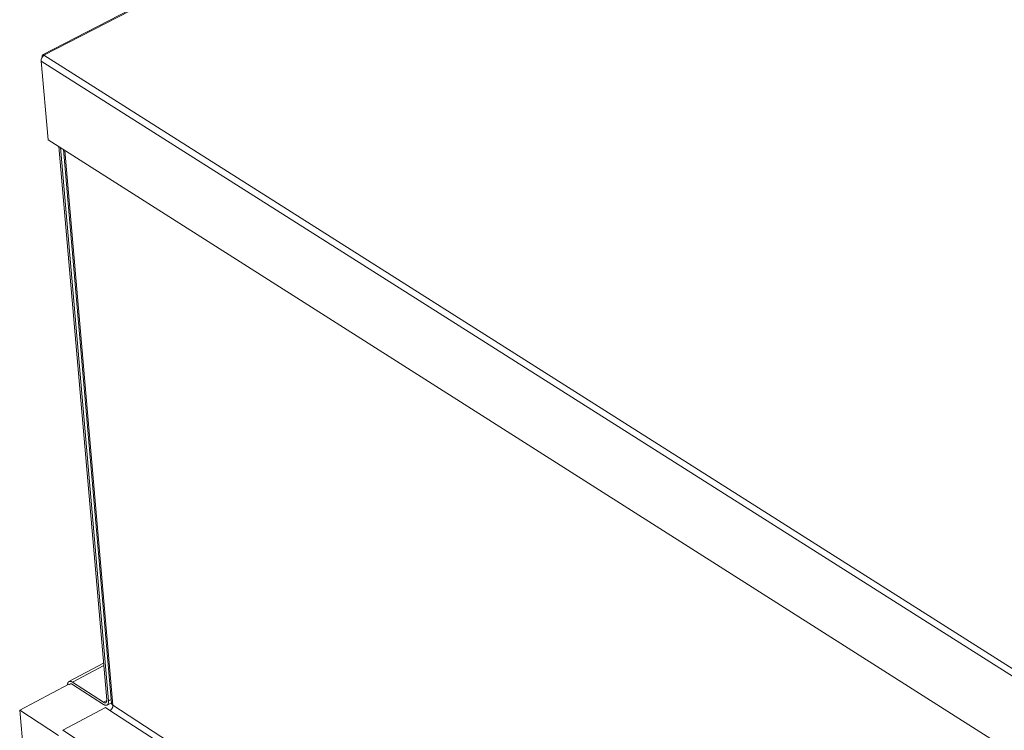
# Model space of a CAD drawing. Units: inches. Extents: x 2.6 to 91.3, y 3.4 to 11.9.
# Drawn here: x 5 to 5.6, y 9.5 to 10 of the extents above; entities that cross this region are included whole.
import ezdxf

# ---------------------------------------------------------------- set-up
doc = ezdxf.new("R2010")
doc.units = ezdxf.units.IN
doc.header["$MEASUREMENT"] = 0
doc.layers.get('0').update_dxf_attribs({"linetype": 'CONTINUOUS'})
doc.layers.add('DETAIL', color=1, linetype='CONTINUOUS')

# ---------------------------------------------------------------- blocks, each defined once
blk = doc.blocks.new('A$Cb09817eb')
at = {"color": 0, "linetype": 'Continuous', "lineweight": 0, "extrusion": (-1.94289e-16, 0.816497, 0.57735)}
for p, q in [((-30.5257, 3.9331), (-33.0181, 2.6447)), ((-30.5222, 3.9258), (-33.0075, 2.641)), ((-30.5222, 3.9258), (-33.0075, 2.641)), ((-32.975, 2.0042), (-33.0265, 2.5958)), ((-18.3809, -6.6825), (-33.0265, 2.5958)), ((-32.975, 2.0042), (-33.0265, 2.5958)), ((-18.3809, -6.6825), (-33.0265, 2.5958)), ((-33.0204, 2.6299), (-33.0202, 2.627)), ((-33.0189, 2.629), (-33.0204, 2.6299)), ((-33.0189, 2.629), (-33.0204, 2.6299)), ((-33.0204, 2.6299), (-33.0202, 2.627)), ((-33.0075, 2.641), (-18.3876, -6.6181)), ((-33.0075, 2.641), (-18.3876, -6.6181)), ((-18.3542, -7.2863), (-32.975, 2.0042)), ((-18.3542, -7.2863), (-32.975, 2.0042)), ((-32.5338, -2.2126), (-32.8957, 1.9538)), ((-32.5338, -2.2126), (-32.8957, 1.9538)), ((-32.8829, 1.9457), (-32.5211, -2.2208)), ((-32.8829, 1.9457), (-32.5211, -2.2208)), ((-32.8607, 1.9316), (-32.499, -2.2365)), ((-32.8497, 1.9246), (-32.4873, -2.2534)), ((-32.8497, 1.9246), (-32.4873, -2.2534)), ((-32.5577, -1.937), (-32.8185, -2.0753)), ((-32.5562, -1.9547), (-32.7921, -2.0799)), ((-32.5562, -1.9547), (-32.7921, -2.0799)), ((-32.8184, -2.0933), (-33.1894, -2.2901)), ((-32.8184, -2.0933), (-33.1894, -2.2901)), ((-32.8133, -2.0966), (-32.8184, -2.0933)), ((-32.8133, -2.0966), (-32.8184, -2.0933)), ((-32.8037, -2.0915), (-32.8133, -2.0966)), ((-32.8037, -2.0915), (-32.8133, -2.0966)), ((-32.7921, -2.0799), (-32.5597, -2.2308)), ((-32.7921, -2.0799), (-32.5597, -2.2308)), ((-32.5583, -2.2469), (-32.7907, -2.096)), ((-32.5583, -2.2469), (-32.7907, -2.096)), ((-32.5597, -2.2308), (-32.5336, -2.2169)), ((-32.5597, -2.2308), (-32.5336, -2.2169)), ((-32.5211, -2.2208), (-32.5012, -2.2102)), ((-32.5211, -2.2208), (-32.5012, -2.2102)), ((-32.8969, -2.4803), (-33.1894, -2.2901)), ((-33.1504, -2.7297), (-33.1894, -2.2901)), ((-32.8969, -2.4803), (-33.1894, -2.2901)), ((-33.1504, -2.7297), (-33.1894, -2.2901)), ((-32.8643, -2.4419), (-32.5426, -2.271)), ((-32.8643, -2.4419), (-32.5426, -2.271)), ((-32.5098, -2.2923), (-32.5426, -2.271)), ((-32.5098, -2.2923), (-32.5426, -2.271)), ((-32.5318, -2.2515), (-32.4992, -2.2342)), ((-18.4028, -11.4485), (-32.5098, -2.2923)), ((-18.4028, -11.4485), (-32.5098, -2.2923)), ((-32.4873, -2.2534), (-18.4057, -11.3905)), ((-32.4873, -2.2534), (-18.4057, -11.3905)), ((-32.8643, -2.4419), (-18.382, -11.8604)), ((-32.8643, -2.4419), (-18.382, -11.8604))]:
    blk.add_line(p, q, dxfattribs=at)
at = {"color": 0, "linetype": 'Continuous', "lineweight": 0}
for points in [[(-32.8294, -2.0991), (-32.8294, -2.0984), (-32.8293, -2.0977), (-32.8293, -2.0969), (-32.8293, -2.0962), (-32.8292, -2.0955), (-32.8291, -2.0948), (-32.829, -2.0941), (-32.829, -2.0935), (-32.8289, -2.0928), (-32.8288, -2.0921), (-32.8286, -2.0915), (-32.8285, -2.0908), (-32.8284, -2.0902), (-32.8282, -2.0896), (-32.8281, -2.089), (-32.8279, -2.0884), (-32.8278, -2.0878), (-32.8276, -2.0872), (-32.8274, -2.0866), (-32.8272, -2.0861), (-32.827, -2.0855), (-32.8268, -2.085), (-32.8265, -2.0845), (-32.8263, -2.0839), (-32.8261, -2.0834), (-32.8258, -2.0829), (-32.8256, -2.0825), (-32.8253, -2.082), (-32.825, -2.0815), (-32.8247, -2.0811), (-32.8244, -2.0806), (-32.8241, -2.0802), (-32.8238, -2.0798), (-32.8235, -2.0794), (-32.8232, -2.079), (-32.8228, -2.0786), (-32.8225, -2.0783), (-32.8221, -2.0779), (-32.8218, -2.0776), (-32.8214, -2.0773), (-32.821, -2.077), (-32.8206, -2.0767), (-32.8202, -2.0764), (-32.8199, -2.0761), (-32.8194, -2.0758), (-32.819, -2.0756), (-32.8186, -2.0754), (-32.8182, -2.0751), (-32.8177, -2.0749), (-32.8173, -2.0747), (-32.8169, -2.0745), (-32.8164, -2.0744), (-32.8159, -2.0742), (-32.8155, -2.0741), (-32.815, -2.074), (-32.8145, -2.0738), (-32.814, -2.0737), (-32.8135, -2.0737), (-32.813, -2.0736), (-32.8125, -2.0735), (-32.812, -2.0735), (-32.8115, -2.0734), (-32.811, -2.0734), (-32.8105, -2.0734), (-32.8099, -2.0734), (-32.8094, -2.0735), (-32.8088, -2.0735), (-32.8083, -2.0735), (-32.8077, -2.0736), (-32.8072, -2.0737), (-32.8066, -2.0738), (-32.8061, -2.0739), (-32.8055, -2.074), (-32.8049, -2.0741), (-32.8043, -2.0743), (-32.8038, -2.0744), (-32.8032, -2.0746), (-32.8026, -2.0748), (-32.802, -2.075), (-32.8014, -2.0752), (-32.8008, -2.0754), (-32.8002, -2.0756), (-32.7996, -2.0759), (-32.799, -2.0762), (-32.7984, -2.0764), (-32.7977, -2.0767), (-32.7971, -2.077), (-32.7965, -2.0773), (-32.7959, -2.0777), (-32.7953, -2.078), (-32.7947, -2.0784), (-32.794, -2.0787), (-32.7934, -2.0791), (-32.7928, -2.0795), (-32.7921, -2.0799)], [(-32.8294, -2.0991), (-32.8294, -2.0984), (-32.8293, -2.0977), (-32.8293, -2.0969), (-32.8293, -2.0962), (-32.8292, -2.0955), (-32.8291, -2.0948), (-32.829, -2.0941), (-32.829, -2.0935), (-32.8289, -2.0928), (-32.8288, -2.0921), (-32.8286, -2.0915), (-32.8285, -2.0908), (-32.8284, -2.0902), (-32.8282, -2.0896), (-32.8281, -2.089), (-32.8279, -2.0884), (-32.8278, -2.0878), (-32.8276, -2.0872), (-32.8274, -2.0866), (-32.8272, -2.0861), (-32.827, -2.0855), (-32.8268, -2.085), (-32.8265, -2.0845), (-32.8263, -2.0839), (-32.8261, -2.0834), (-32.8258, -2.0829), (-32.8256, -2.0825), (-32.8253, -2.082), (-32.825, -2.0815), (-32.8247, -2.0811), (-32.8244, -2.0806), (-32.8241, -2.0802), (-32.8238, -2.0798), (-32.8235, -2.0794), (-32.8232, -2.079), (-32.8228, -2.0786), (-32.8225, -2.0783), (-32.8221, -2.0779), (-32.8218, -2.0776), (-32.8214, -2.0773), (-32.821, -2.077), (-32.8206, -2.0767), (-32.8202, -2.0764), (-32.8199, -2.0761), (-32.8194, -2.0758), (-32.819, -2.0756), (-32.8186, -2.0754), (-32.8182, -2.0751), (-32.8177, -2.0749), (-32.8173, -2.0747), (-32.8169, -2.0745), (-32.8164, -2.0744), (-32.8159, -2.0742), (-32.8155, -2.0741), (-32.815, -2.074), (-32.8145, -2.0738), (-32.814, -2.0737), (-32.8135, -2.0737), (-32.813, -2.0736), (-32.8125, -2.0735), (-32.812, -2.0735), (-32.8115, -2.0734), (-32.811, -2.0734), (-32.8105, -2.0734), (-32.8099, -2.0734), (-32.8094, -2.0735), (-32.8088, -2.0735), (-32.8083, -2.0735), (-32.8077, -2.0736), (-32.8072, -2.0737), (-32.8066, -2.0738), (-32.8061, -2.0739), (-32.8055, -2.074), (-32.8049, -2.0741), (-32.8043, -2.0743), (-32.8038, -2.0744), (-32.8032, -2.0746), (-32.8026, -2.0748), (-32.802, -2.075), (-32.8014, -2.0752), (-32.8008, -2.0754), (-32.8002, -2.0756), (-32.7996, -2.0759), (-32.799, -2.0762), (-32.7984, -2.0764), (-32.7977, -2.0767), (-32.7971, -2.077), (-32.7965, -2.0773), (-32.7959, -2.0777), (-32.7953, -2.078), (-32.7947, -2.0784), (-32.794, -2.0787), (-32.7934, -2.0791), (-32.7928, -2.0795), (-32.7921, -2.0799)], [(-32.7907, -2.096), (-32.791, -2.0958), (-32.7913, -2.0956), (-32.7916, -2.0955), (-32.7919, -2.0953), (-32.7922, -2.0951), (-32.7925, -2.0949), (-32.7928, -2.0948), (-32.7931, -2.0946), (-32.7934, -2.0944), (-32.7937, -2.0943), (-32.794, -2.0941), (-32.7943, -2.094), (-32.7945, -2.0938), (-32.7948, -2.0937), (-32.7951, -2.0936), (-32.7954, -2.0934), (-32.7957, -2.0933), (-32.796, -2.0932), (-32.7963, -2.0931), (-32.7966, -2.093), (-32.7968, -2.0929), (-32.7971, -2.0927), (-32.7974, -2.0926), (-32.7977, -2.0925), (-32.798, -2.0925), (-32.7982, -2.0924), (-32.7985, -2.0923), (-32.7988, -2.0922), (-32.7991, -2.0921), (-32.7993, -2.0921), (-32.7996, -2.092), (-32.7999, -2.0919), (-32.8001, -2.0919), (-32.8004, -2.0918), (-32.8007, -2.0918), (-32.8009, -2.0917), (-32.8012, -2.0917), (-32.8015, -2.0916), (-32.8017, -2.0916), (-32.802, -2.0916), (-32.8023, -2.0916), (-32.8025, -2.0915), (-32.8028, -2.0915), (-32.803, -2.0915), (-32.8033, -2.0915), (-32.8035, -2.0915), (-32.8038, -2.0915), (-32.804, -2.0915), (-32.8043, -2.0915), (-32.8045, -2.0915), (-32.8047, -2.0916), (-32.805, -2.0916), (-32.8052, -2.0916), (-32.8055, -2.0916), (-32.8057, -2.0917), (-32.8059, -2.0917), (-32.8062, -2.0918), (-32.8064, -2.0918), (-32.8066, -2.0919), (-32.8068, -2.0919), (-32.8071, -2.092), (-32.8073, -2.092), (-32.8075, -2.0921), (-32.8077, -2.0922), (-32.8079, -2.0923), (-32.8081, -2.0924), (-32.8084, -2.0924), (-32.8086, -2.0925), (-32.8088, -2.0926), (-32.809, -2.0927), (-32.8092, -2.0928), (-32.8094, -2.0929), (-32.8096, -2.0931), (-32.8098, -2.0932), (-32.8099, -2.0933), (-32.8101, -2.0934), (-32.8103, -2.0936), (-32.8105, -2.0937), (-32.8107, -2.0938), (-32.8109, -2.094), (-32.8111, -2.0941), (-32.8112, -2.0943), (-32.8114, -2.0944), (-32.8116, -2.0946), (-32.8117, -2.0947), (-32.8119, -2.0949), (-32.8121, -2.0951), (-32.8122, -2.0953), (-32.8124, -2.0954), (-32.8125, -2.0956), (-32.8127, -2.0958), (-32.8128, -2.096), (-32.813, -2.0962), (-32.8131, -2.0964), (-32.8133, -2.0966)], [(-32.7907, -2.096), (-32.791, -2.0958), (-32.7913, -2.0956), (-32.7916, -2.0955), (-32.7919, -2.0953), (-32.7922, -2.0951), (-32.7925, -2.0949), (-32.7928, -2.0948), (-32.7931, -2.0946), (-32.7934, -2.0944), (-32.7937, -2.0943), (-32.794, -2.0941), (-32.7943, -2.094), (-32.7945, -2.0938), (-32.7948, -2.0937), (-32.7951, -2.0936), (-32.7954, -2.0934), (-32.7957, -2.0933), (-32.796, -2.0932), (-32.7963, -2.0931), (-32.7966, -2.093), (-32.7968, -2.0929), (-32.7971, -2.0927), (-32.7974, -2.0926), (-32.7977, -2.0925), (-32.798, -2.0925), (-32.7982, -2.0924), (-32.7985, -2.0923), (-32.7988, -2.0922), (-32.7991, -2.0921), (-32.7993, -2.0921), (-32.7996, -2.092), (-32.7999, -2.0919), (-32.8001, -2.0919), (-32.8004, -2.0918), (-32.8007, -2.0918), (-32.8009, -2.0917), (-32.8012, -2.0917), (-32.8015, -2.0916), (-32.8017, -2.0916), (-32.802, -2.0916), (-32.8023, -2.0916), (-32.8025, -2.0915), (-32.8028, -2.0915), (-32.803, -2.0915), (-32.8033, -2.0915), (-32.8035, -2.0915), (-32.8038, -2.0915), (-32.804, -2.0915), (-32.8043, -2.0915), (-32.8045, -2.0915), (-32.8047, -2.0916), (-32.805, -2.0916), (-32.8052, -2.0916), (-32.8055, -2.0916), (-32.8057, -2.0917), (-32.8059, -2.0917), (-32.8062, -2.0918), (-32.8064, -2.0918), (-32.8066, -2.0919), (-32.8068, -2.0919), (-32.8071, -2.092), (-32.8073, -2.092), (-32.8075, -2.0921), (-32.8077, -2.0922), (-32.8079, -2.0923), (-32.8081, -2.0924), (-32.8084, -2.0924), (-32.8086, -2.0925), (-32.8088, -2.0926), (-32.809, -2.0927), (-32.8092, -2.0928), (-32.8094, -2.0929), (-32.8096, -2.0931), (-32.8098, -2.0932), (-32.8099, -2.0933), (-32.8101, -2.0934), (-32.8103, -2.0936), (-32.8105, -2.0937), (-32.8107, -2.0938), (-32.8109, -2.094), (-32.8111, -2.0941), (-32.8112, -2.0943), (-32.8114, -2.0944), (-32.8116, -2.0946), (-32.8117, -2.0947), (-32.8119, -2.0949), (-32.8121, -2.0951), (-32.8122, -2.0953), (-32.8124, -2.0954), (-32.8125, -2.0956), (-32.8127, -2.0958), (-32.8128, -2.096), (-32.813, -2.0962), (-32.8131, -2.0964), (-32.8133, -2.0966)], [(-32.5597, -2.2308), (-32.5592, -2.2311), (-32.5587, -2.2314), (-32.5582, -2.2317), (-32.5577, -2.2319), (-32.5573, -2.2322), (-32.5568, -2.2325), (-32.5563, -2.2327), (-32.5559, -2.2329), (-32.5554, -2.2332), (-32.5549, -2.2334), (-32.5545, -2.2336), (-32.554, -2.2338), (-32.5535, -2.2339), (-32.5531, -2.2341), (-32.5526, -2.2343), (-32.5522, -2.2344), (-32.5517, -2.2345), (-32.5513, -2.2347), (-32.5508, -2.2348), (-32.5504, -2.2349), (-32.55, -2.235), (-32.5495, -2.2351), (-32.5491, -2.2351), (-32.5487, -2.2352), (-32.5482, -2.2352), (-32.5478, -2.2353), (-32.5474, -2.2353), (-32.547, -2.2353), (-32.5466, -2.2353), (-32.5462, -2.2353), (-32.5458, -2.2353), (-32.5454, -2.2352), (-32.545, -2.2352), (-32.5447, -2.2351), (-32.5443, -2.2351), (-32.5439, -2.235), (-32.5435, -2.2349), (-32.5432, -2.2348), (-32.5428, -2.2347), (-32.5425, -2.2345), (-32.5421, -2.2344), (-32.5418, -2.2343), (-32.5415, -2.2341), (-32.5411, -2.2339), (-32.5408, -2.2337), (-32.5405, -2.2336), (-32.5402, -2.2334), (-32.5399, -2.2331), (-32.5396, -2.2329), (-32.5393, -2.2327), (-32.539, -2.2324), (-32.5387, -2.2322), (-32.5385, -2.2319), (-32.5382, -2.2316), (-32.538, -2.2314), (-32.5377, -2.2311), (-32.5375, -2.2307), (-32.5372, -2.2304), (-32.537, -2.2301), (-32.5368, -2.2298), (-32.5366, -2.2294), (-32.5363, -2.2291), (-32.5361, -2.2287), (-32.536, -2.2283), (-32.5358, -2.2279), (-32.5356, -2.2275), (-32.5354, -2.2271), (-32.5353, -2.2267), (-32.5351, -2.2263), (-32.535, -2.2259), (-32.5348, -2.2254), (-32.5347, -2.225), (-32.5346, -2.2245), (-32.5344, -2.224), (-32.5343, -2.2236), (-32.5342, -2.2231), (-32.5341, -2.2226), (-32.534, -2.2221), (-32.534, -2.2216), (-32.5339, -2.2211), (-32.5338, -2.2206), (-32.5338, -2.22), (-32.5337, -2.2195), (-32.5337, -2.2189), (-32.5337, -2.2184), (-32.5336, -2.2178), (-32.5336, -2.2173), (-32.5336, -2.2167), (-32.5336, -2.2161), (-32.5336, -2.2155), (-32.5336, -2.215), (-32.5337, -2.2144), (-32.5337, -2.2138), (-32.5337, -2.2132), (-32.5338, -2.2126)], [(-32.5597, -2.2308), (-32.5592, -2.2311), (-32.5587, -2.2314), (-32.5582, -2.2317), (-32.5577, -2.2319), (-32.5573, -2.2322), (-32.5568, -2.2325), (-32.5563, -2.2327), (-32.5559, -2.2329), (-32.5554, -2.2332), (-32.5549, -2.2334), (-32.5545, -2.2336), (-32.554, -2.2338), (-32.5535, -2.2339), (-32.5531, -2.2341), (-32.5526, -2.2343), (-32.5522, -2.2344), (-32.5517, -2.2345), (-32.5513, -2.2347), (-32.5508, -2.2348), (-32.5504, -2.2349), (-32.55, -2.235), (-32.5495, -2.2351), (-32.5491, -2.2351), (-32.5487, -2.2352), (-32.5482, -2.2352), (-32.5478, -2.2353), (-32.5474, -2.2353), (-32.547, -2.2353), (-32.5466, -2.2353), (-32.5462, -2.2353), (-32.5458, -2.2353), (-32.5454, -2.2352), (-32.545, -2.2352), (-32.5447, -2.2351), (-32.5443, -2.2351), (-32.5439, -2.235), (-32.5435, -2.2349), (-32.5432, -2.2348), (-32.5428, -2.2347), (-32.5425, -2.2345), (-32.5421, -2.2344), (-32.5418, -2.2343), (-32.5415, -2.2341), (-32.5411, -2.2339), (-32.5408, -2.2337), (-32.5405, -2.2336), (-32.5402, -2.2334), (-32.5399, -2.2331), (-32.5396, -2.2329), (-32.5393, -2.2327), (-32.539, -2.2324), (-32.5387, -2.2322), (-32.5385, -2.2319), (-32.5382, -2.2316), (-32.538, -2.2314), (-32.5377, -2.2311), (-32.5375, -2.2307), (-32.5372, -2.2304), (-32.537, -2.2301), (-32.5368, -2.2298), (-32.5366, -2.2294), (-32.5363, -2.2291), (-32.5361, -2.2287), (-32.536, -2.2283), (-32.5358, -2.2279), (-32.5356, -2.2275), (-32.5354, -2.2271), (-32.5353, -2.2267), (-32.5351, -2.2263), (-32.535, -2.2259), (-32.5348, -2.2254), (-32.5347, -2.225), (-32.5346, -2.2245), (-32.5344, -2.224), (-32.5343, -2.2236), (-32.5342, -2.2231), (-32.5341, -2.2226), (-32.534, -2.2221), (-32.534, -2.2216), (-32.5339, -2.2211), (-32.5338, -2.2206), (-32.5338, -2.22), (-32.5337, -2.2195), (-32.5337, -2.2189), (-32.5337, -2.2184), (-32.5336, -2.2178), (-32.5336, -2.2173), (-32.5336, -2.2167), (-32.5336, -2.2161), (-32.5336, -2.2155), (-32.5336, -2.215), (-32.5337, -2.2144), (-32.5337, -2.2138), (-32.5337, -2.2132), (-32.5338, -2.2126)], [(-32.5211, -2.2208), (-32.5211, -2.2216), (-32.521, -2.2225), (-32.521, -2.2234), (-32.5209, -2.2242), (-32.5209, -2.2251), (-32.5209, -2.2259), (-32.5209, -2.2267), (-32.5209, -2.2275), (-32.5209, -2.2283), (-32.521, -2.2291), (-32.521, -2.2299), (-32.5211, -2.2307), (-32.5211, -2.2315), (-32.5212, -2.2322), (-32.5213, -2.233), (-32.5214, -2.2337), (-32.5215, -2.2345), (-32.5216, -2.2352), (-32.5218, -2.2359), (-32.5219, -2.2366), (-32.5221, -2.2373), (-32.5222, -2.2379), (-32.5224, -2.2386), (-32.5226, -2.2392), (-32.5228, -2.2399), (-32.523, -2.2405), (-32.5232, -2.2411), (-32.5235, -2.2417), (-32.5237, -2.2423), (-32.524, -2.2428), (-32.5242, -2.2434), (-32.5245, -2.2439), (-32.5248, -2.2444), (-32.5251, -2.245), (-32.5254, -2.2455), (-32.5257, -2.2459), (-32.5261, -2.2464), (-32.5264, -2.2469), (-32.5268, -2.2473), (-32.5271, -2.2477), (-32.5275, -2.2481), (-32.5279, -2.2485), (-32.5282, -2.2489), (-32.5286, -2.2493), (-32.529, -2.2496), (-32.5295, -2.25), (-32.5299, -2.2503), (-32.5303, -2.2506), (-32.5308, -2.2509), (-32.5312, -2.2512), (-32.5317, -2.2514), (-32.5321, -2.2517), (-32.5326, -2.2519), (-32.5331, -2.2521), (-32.5336, -2.2523), (-32.5341, -2.2525), (-32.5346, -2.2526), (-32.5351, -2.2528), (-32.5357, -2.2529), (-32.5362, -2.253), (-32.5367, -2.2531), (-32.5373, -2.2532), (-32.5378, -2.2533), (-32.5384, -2.2533), (-32.539, -2.2534), (-32.5395, -2.2534), (-32.5401, -2.2534), (-32.5407, -2.2534), (-32.5413, -2.2533), (-32.5419, -2.2533), (-32.5425, -2.2532), (-32.5431, -2.2531), (-32.5437, -2.253), (-32.5443, -2.2529), (-32.545, -2.2528), (-32.5456, -2.2527), (-32.5462, -2.2525), (-32.5469, -2.2523), (-32.5475, -2.2521), (-32.5482, -2.2519), (-32.5488, -2.2517), (-32.5495, -2.2514), (-32.5501, -2.2512), (-32.5508, -2.2509), (-32.5515, -2.2506), (-32.5521, -2.2503), (-32.5528, -2.25), (-32.5535, -2.2497), (-32.5541, -2.2493), (-32.5548, -2.2489), (-32.5555, -2.2486), (-32.5562, -2.2482), (-32.5569, -2.2478), (-32.5576, -2.2473), (-32.5583, -2.2469)], [(-32.5211, -2.2208), (-32.5211, -2.2216), (-32.521, -2.2225), (-32.521, -2.2234), (-32.5209, -2.2242), (-32.5209, -2.2251), (-32.5209, -2.2259), (-32.5209, -2.2267), (-32.5209, -2.2275), (-32.5209, -2.2283), (-32.521, -2.2291), (-32.521, -2.2299), (-32.5211, -2.2307), (-32.5211, -2.2315), (-32.5212, -2.2322), (-32.5213, -2.233), (-32.5214, -2.2337), (-32.5215, -2.2345), (-32.5216, -2.2352), (-32.5218, -2.2359), (-32.5219, -2.2366), (-32.5221, -2.2373), (-32.5222, -2.2379), (-32.5224, -2.2386), (-32.5226, -2.2392), (-32.5228, -2.2399), (-32.523, -2.2405), (-32.5232, -2.2411), (-32.5235, -2.2417), (-32.5237, -2.2423), (-32.524, -2.2428), (-32.5242, -2.2434), (-32.5245, -2.2439), (-32.5248, -2.2444), (-32.5251, -2.245), (-32.5254, -2.2455), (-32.5257, -2.2459), (-32.5261, -2.2464), (-32.5264, -2.2469), (-32.5268, -2.2473), (-32.5271, -2.2477), (-32.5275, -2.2481), (-32.5279, -2.2485), (-32.5282, -2.2489), (-32.5286, -2.2493), (-32.529, -2.2496), (-32.5295, -2.25), (-32.5299, -2.2503), (-32.5303, -2.2506), (-32.5308, -2.2509), (-32.5312, -2.2512), (-32.5317, -2.2514), (-32.5321, -2.2517), (-32.5326, -2.2519), (-32.5331, -2.2521), (-32.5336, -2.2523), (-32.5341, -2.2525), (-32.5346, -2.2526), (-32.5351, -2.2528), (-32.5357, -2.2529), (-32.5362, -2.253), (-32.5367, -2.2531), (-32.5373, -2.2532), (-32.5378, -2.2533), (-32.5384, -2.2533), (-32.539, -2.2534), (-32.5395, -2.2534), (-32.5401, -2.2534), (-32.5407, -2.2534), (-32.5413, -2.2533), (-32.5419, -2.2533), (-32.5425, -2.2532), (-32.5431, -2.2531), (-32.5437, -2.253), (-32.5443, -2.2529), (-32.545, -2.2528), (-32.5456, -2.2527), (-32.5462, -2.2525), (-32.5469, -2.2523), (-32.5475, -2.2521), (-32.5482, -2.2519), (-32.5488, -2.2517), (-32.5495, -2.2514), (-32.5501, -2.2512), (-32.5508, -2.2509), (-32.5515, -2.2506), (-32.5521, -2.2503), (-32.5528, -2.25), (-32.5535, -2.2497), (-32.5541, -2.2493), (-32.5548, -2.2489), (-32.5555, -2.2486), (-32.5562, -2.2482), (-32.5569, -2.2478), (-32.5576, -2.2473), (-32.5583, -2.2469)], [(-32.4873, -2.2534), (-32.4872, -2.2538), (-32.4872, -2.2543), (-32.4872, -2.2547), (-32.4872, -2.2551), (-32.4872, -2.2556), (-32.4872, -2.256), (-32.4872, -2.2565), (-32.4872, -2.2569), (-32.4872, -2.2574), (-32.4872, -2.2578), (-32.4873, -2.2583), (-32.4873, -2.2587), (-32.4874, -2.2592), (-32.4874, -2.2597), (-32.4875, -2.2601), (-32.4875, -2.2606), (-32.4876, -2.2611), (-32.4877, -2.2615), (-32.4878, -2.262), (-32.4879, -2.2625), (-32.488, -2.263), (-32.4881, -2.2634), (-32.4882, -2.2639), (-32.4883, -2.2644), (-32.4885, -2.2649), (-32.4886, -2.2653), (-32.4887, -2.2658), (-32.4889, -2.2663), (-32.489, -2.2668), (-32.4892, -2.2673), (-32.4894, -2.2677), (-32.4895, -2.2682), (-32.4897, -2.2687), (-32.4899, -2.2692), (-32.4901, -2.2696), (-32.4903, -2.2701), (-32.4905, -2.2706), (-32.4907, -2.2711), (-32.4909, -2.2715), (-32.4911, -2.272), (-32.4913, -2.2725), (-32.4916, -2.2729), (-32.4918, -2.2734), (-32.492, -2.2739), (-32.4923, -2.2743), (-32.4925, -2.2748), (-32.4928, -2.2753), (-32.4931, -2.2757), (-32.4933, -2.2762), (-32.4936, -2.2766), (-32.4939, -2.2771), (-32.4942, -2.2775), (-32.4945, -2.2779), (-32.4947, -2.2784), (-32.495, -2.2788), (-32.4953, -2.2793), (-32.4957, -2.2797), (-32.496, -2.2801), (-32.4963, -2.2805), (-32.4966, -2.2809), (-32.4969, -2.2814), (-32.4973, -2.2818), (-32.4976, -2.2822), (-32.4979, -2.2826), (-32.4983, -2.283), (-32.4986, -2.2834), (-32.499, -2.2837), (-32.4993, -2.2841), (-32.4997, -2.2845), (-32.5, -2.2849), (-32.5004, -2.2852), (-32.5007, -2.2856), (-32.5011, -2.286), (-32.5015, -2.2863), (-32.5019, -2.2867), (-32.5022, -2.287), (-32.5026, -2.2873), (-32.503, -2.2877), (-32.5034, -2.288), (-32.5038, -2.2883), (-32.5041, -2.2886), (-32.5045, -2.2889), (-32.5049, -2.2892), (-32.5053, -2.2895), (-32.5057, -2.2898), (-32.5061, -2.2901), (-32.5065, -2.2904), (-32.5069, -2.2906), (-32.5073, -2.2909), (-32.5077, -2.2912), (-32.5081, -2.2914), (-32.5085, -2.2916), (-32.5089, -2.2919), (-32.5093, -2.2921), (-32.5098, -2.2923)], [(-32.4873, -2.2534), (-32.4872, -2.2538), (-32.4872, -2.2543), (-32.4872, -2.2547), (-32.4872, -2.2551), (-32.4872, -2.2556), (-32.4872, -2.256), (-32.4872, -2.2565), (-32.4872, -2.2569), (-32.4872, -2.2574), (-32.4872, -2.2578), (-32.4873, -2.2583), (-32.4873, -2.2587), (-32.4874, -2.2592), (-32.4874, -2.2597), (-32.4875, -2.2601), (-32.4875, -2.2606), (-32.4876, -2.2611), (-32.4877, -2.2615), (-32.4878, -2.262), (-32.4879, -2.2625), (-32.488, -2.263), (-32.4881, -2.2634), (-32.4882, -2.2639), (-32.4883, -2.2644), (-32.4885, -2.2649), (-32.4886, -2.2653), (-32.4887, -2.2658), (-32.4889, -2.2663), (-32.489, -2.2668), (-32.4892, -2.2673), (-32.4894, -2.2677), (-32.4895, -2.2682), (-32.4897, -2.2687), (-32.4899, -2.2692), (-32.4901, -2.2696), (-32.4903, -2.2701), (-32.4905, -2.2706), (-32.4907, -2.2711), (-32.4909, -2.2715), (-32.4911, -2.272), (-32.4913, -2.2725), (-32.4916, -2.2729), (-32.4918, -2.2734), (-32.492, -2.2739), (-32.4923, -2.2743), (-32.4925, -2.2748), (-32.4928, -2.2753), (-32.4931, -2.2757), (-32.4933, -2.2762), (-32.4936, -2.2766), (-32.4939, -2.2771), (-32.4942, -2.2775), (-32.4945, -2.2779), (-32.4947, -2.2784), (-32.495, -2.2788), (-32.4953, -2.2793), (-32.4957, -2.2797), (-32.496, -2.2801), (-32.4963, -2.2805), (-32.4966, -2.2809), (-32.4969, -2.2814), (-32.4973, -2.2818), (-32.4976, -2.2822), (-32.4979, -2.2826), (-32.4983, -2.283), (-32.4986, -2.2834), (-32.499, -2.2837), (-32.4993, -2.2841), (-32.4997, -2.2845), (-32.5, -2.2849), (-32.5004, -2.2852), (-32.5007, -2.2856), (-32.5011, -2.286), (-32.5015, -2.2863), (-32.5019, -2.2867), (-32.5022, -2.287), (-32.5026, -2.2873), (-32.503, -2.2877), (-32.5034, -2.288), (-32.5038, -2.2883), (-32.5041, -2.2886), (-32.5045, -2.2889), (-32.5049, -2.2892), (-32.5053, -2.2895), (-32.5057, -2.2898), (-32.5061, -2.2901), (-32.5065, -2.2904), (-32.5069, -2.2906), (-32.5073, -2.2909), (-32.5077, -2.2912), (-32.5081, -2.2914), (-32.5085, -2.2916), (-32.5089, -2.2919), (-32.5093, -2.2921), (-32.5098, -2.2923)], [(-32.499, -2.2365), (-32.4989, -2.2367), (-32.4989, -2.2369), (-32.4989, -2.2371), (-32.4989, -2.2373), (-32.4988, -2.2375), (-32.4988, -2.2377), (-32.4988, -2.2379), (-32.4987, -2.2381), (-32.4987, -2.2383), (-32.4987, -2.2385), (-32.4986, -2.2387), (-32.4986, -2.2389), (-32.4985, -2.2391), (-32.4985, -2.2393), (-32.4984, -2.2395), (-32.4984, -2.2397), (-32.4983, -2.2399), (-32.4983, -2.2401), (-32.4982, -2.2403), (-32.4981, -2.2405), (-32.4981, -2.2407), (-32.498, -2.2409), (-32.4979, -2.2411), (-32.4979, -2.2413), (-32.4978, -2.2414), (-32.4977, -2.2416), (-32.4976, -2.2418), (-32.4976, -2.242), (-32.4975, -2.2422), (-32.4974, -2.2424), (-32.4973, -2.2426), (-32.4972, -2.2428), (-32.4971, -2.243), (-32.497, -2.2432), (-32.4969, -2.2433), (-32.4968, -2.2435), (-32.4967, -2.2437), (-32.4966, -2.2439), (-32.4965, -2.2441), (-32.4964, -2.2443), (-32.4963, -2.2445), (-32.4962, -2.2446), (-32.4961, -2.2448), (-32.496, -2.245), (-32.4959, -2.2452), (-32.4957, -2.2454), (-32.4956, -2.2456), (-32.4955, -2.2457), (-32.4954, -2.2459), (-32.4952, -2.2461), (-32.4951, -2.2463), (-32.495, -2.2464), (-32.4948, -2.2466), (-32.4947, -2.2468), (-32.4945, -2.247), (-32.4944, -2.2472), (-32.4943, -2.2473), (-32.4941, -2.2475), (-32.494, -2.2477), (-32.4938, -2.2478), (-32.4937, -2.248), (-32.4935, -2.2482), (-32.4934, -2.2484), (-32.4932, -2.2485), (-32.493, -2.2487), (-32.4929, -2.2489), (-32.4927, -2.249), (-32.4925, -2.2492), (-32.4924, -2.2494), (-32.4922, -2.2495), (-32.492, -2.2497), (-32.4918, -2.2499), (-32.4917, -2.25), (-32.4915, -2.2502), (-32.4913, -2.2503), (-32.4911, -2.2505), (-32.4909, -2.2507), (-32.4908, -2.2508), (-32.4906, -2.251), (-32.4904, -2.2511), (-32.4902, -2.2513), (-32.49, -2.2515), (-32.4898, -2.2516), (-32.4896, -2.2518), (-32.4894, -2.2519), (-32.4892, -2.2521), (-32.489, -2.2522), (-32.4888, -2.2524), (-32.4886, -2.2525), (-32.4884, -2.2527), (-32.4881, -2.2528), (-32.4879, -2.253), (-32.4877, -2.2531), (-32.4875, -2.2532), (-32.4873, -2.2534)], [(-32.499, -2.2365), (-32.4989, -2.2367), (-32.4989, -2.2369), (-32.4989, -2.2371), (-32.4989, -2.2373), (-32.4988, -2.2375), (-32.4988, -2.2377), (-32.4988, -2.2379), (-32.4987, -2.2381), (-32.4987, -2.2383), (-32.4987, -2.2385), (-32.4986, -2.2387), (-32.4986, -2.2389), (-32.4985, -2.2391), (-32.4985, -2.2393), (-32.4984, -2.2395), (-32.4984, -2.2397), (-32.4983, -2.2399), (-32.4983, -2.2401), (-32.4982, -2.2403), (-32.4981, -2.2405), (-32.4981, -2.2407), (-32.498, -2.2409), (-32.4979, -2.2411), (-32.4979, -2.2413), (-32.4978, -2.2414), (-32.4977, -2.2416), (-32.4976, -2.2418), (-32.4976, -2.242), (-32.4975, -2.2422), (-32.4974, -2.2424), (-32.4973, -2.2426), (-32.4972, -2.2428), (-32.4971, -2.243), (-32.497, -2.2432), (-32.4969, -2.2433), (-32.4968, -2.2435), (-32.4967, -2.2437), (-32.4966, -2.2439), (-32.4965, -2.2441), (-32.4964, -2.2443), (-32.4963, -2.2445), (-32.4962, -2.2446), (-32.4961, -2.2448), (-32.496, -2.245), (-32.4959, -2.2452), (-32.4957, -2.2454), (-32.4956, -2.2456), (-32.4955, -2.2457), (-32.4954, -2.2459), (-32.4952, -2.2461), (-32.4951, -2.2463), (-32.495, -2.2464), (-32.4948, -2.2466), (-32.4947, -2.2468), (-32.4945, -2.247), (-32.4944, -2.2472), (-32.4943, -2.2473), (-32.4941, -2.2475), (-32.494, -2.2477), (-32.4938, -2.2478), (-32.4937, -2.248), (-32.4935, -2.2482), (-32.4934, -2.2484), (-32.4932, -2.2485), (-32.493, -2.2487), (-32.4929, -2.2489), (-32.4927, -2.249), (-32.4925, -2.2492), (-32.4924, -2.2494), (-32.4922, -2.2495), (-32.492, -2.2497), (-32.4918, -2.2499), (-32.4917, -2.25), (-32.4915, -2.2502), (-32.4913, -2.2503), (-32.4911, -2.2505), (-32.4909, -2.2507), (-32.4908, -2.2508), (-32.4906, -2.251), (-32.4904, -2.2511), (-32.4902, -2.2513), (-32.49, -2.2515), (-32.4898, -2.2516), (-32.4896, -2.2518), (-32.4894, -2.2519), (-32.4892, -2.2521), (-32.489, -2.2522), (-32.4888, -2.2524), (-32.4886, -2.2525), (-32.4884, -2.2527), (-32.4881, -2.2528), (-32.4879, -2.253), (-32.4877, -2.2531), (-32.4875, -2.2532), (-32.4873, -2.2534)], [(-32.865, -2.4422), (-32.8643, -2.4419)], [(-32.865, -2.4422), (-32.8643, -2.4419)]]:
    blk.add_lwpolyline(points, dxfattribs=at)
for points in [[(-33.0265, 2.5958), (-33.0295, 2.6117), (-33.0197, 2.6327), (-33.0075, 2.641)], [(-33.0265, 2.5958), (-33.0295, 2.6117), (-33.0197, 2.6327), (-33.0075, 2.641)], [(-33.0075, 2.641), (-33.0168, 2.6493), (-33.0238, 2.6436), (-33.0204, 2.6299)], [(-33.0075, 2.641), (-33.0168, 2.6493), (-33.0238, 2.6436), (-33.0204, 2.6299)]]:
    blk.add_open_spline(points, degree=3, dxfattribs=at)
blk = doc.blocks.new('WEB01145')
at = {"layer": 'DETAIL'}
blk.add_blockref('A$Cb09817eb', (56.2067, 58.0446), dxfattribs=at)

msp = doc.modelspace()

# ---------------------------------------------------------------- block references
at = {"xscale": 0.083333, "yscale": 0.083333, "zscale": 0.083333}
msp.add_blockref('WEB01145', (3.03607, 4.8709), dxfattribs=at)

doc.saveas('drawing.dxf')
